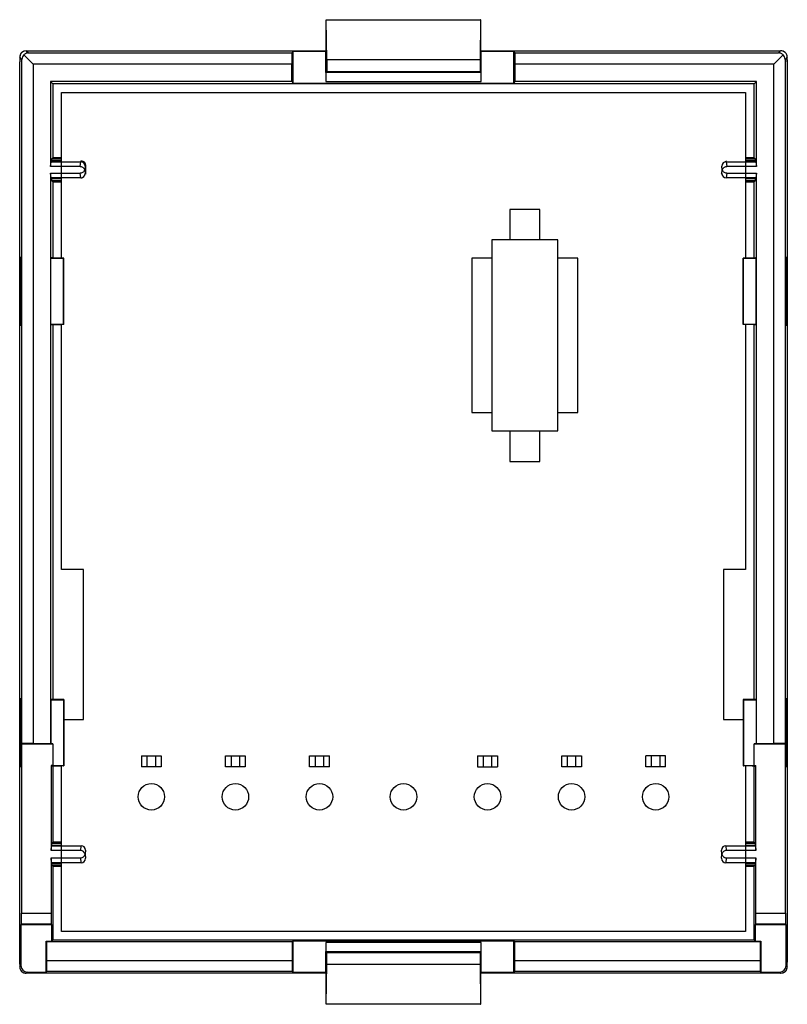
# Model space of a CAD drawing. Units: millimetres. Extents: x 4.8 to 39.6, y 8.6 to 53.2.
import ezdxf

# ---------------------------------------------------------------- set-up
doc = ezdxf.new("R2010")
doc.units = ezdxf.units.MM
doc.header["$LTSCALE"] = 4.037121
doc.layers.get('0').update_dxf_attribs({"linetype": 'CONTINUOUS'})

msp = doc.modelspace()

# ---------------------------------------------------------------- linework, layer by layer
at = {"color": 7, "linetype": 'Continuous'}
for p, q in [((18.699, 51.681), (18.699, 53.153)), ((18.699, 53.153), (18.701, 53.15)), ((18.719, 51.333), (18.701, 53.15)), ((18.701, 53.15), (25.696, 53.15)), ((25.696, 53.15), (25.679, 51.333)), ((25.699, 53.153), (25.696, 53.15)), ((25.699, 51.681), (25.699, 53.153)), ((5.103, 51.748), (5.103, 51.748)), ((5.103, 51.748), (5.203, 51.648)), ((5.103, 51.748), (18.699, 51.748)), ((25.699, 51.748), (39.294, 51.748)), ((39.194, 51.648), (39.294, 51.748)), ((39.294, 51.748), (39.294, 51.748)), ((4.903, 51.348), (4.803, 51.448)), ((4.903, 20.367), (4.903, 51.348)), ((5.408, 51.144), (4.992, 51.56)), ((5.203, 51.648), (17.139, 51.648)), ((17.139, 51.648), (17.135, 51.144)), ((17.199, 51.707), (17.139, 51.648)), ((17.199, 50.283), (17.199, 51.707)), ((18.673, 51.707), (17.199, 51.707)), ((18.673, 50.756), (18.673, 51.707)), ((18.699, 51.681), (18.673, 51.707)), ((18.719, 51.333), (18.719, 50.799)), ((25.679, 51.333), (18.719, 51.333)), ((25.679, 51.333), (25.679, 50.799)), ((25.725, 51.707), (25.699, 51.681)), ((25.725, 50.756), (25.725, 51.707)), ((27.199, 51.707), (25.725, 51.707)), ((27.199, 50.283), (27.199, 51.707)), ((27.258, 51.648), (27.199, 51.707)), ((27.262, 51.144), (27.258, 51.648)), ((27.258, 51.648), (39.194, 51.648)), ((39.405, 51.56), (38.99, 51.144)), ((39.594, 51.448), (39.494, 51.348)), ((39.494, 51.348), (39.494, 20.367)), ((39.596, 51.334), (39.596, 10.457)), ((4.802, 10.372), (4.801, 51.248)), ((5.408, 51.144), (5.408, 20.37)), ((17.135, 51.144), (5.408, 51.144)), ((17.135, 50.347), (17.135, 51.144)), ((27.262, 50.347), (27.262, 51.144)), ((38.99, 51.144), (27.262, 51.144)), ((38.99, 20.37), (38.99, 51.144)), ((39.596, 51.248), (39.596, 51.248)), ((18.676, 50.756), (18.719, 50.799)), ((25.721, 50.756), (18.676, 50.756)), ((18.719, 50.799), (25.679, 50.799)), ((25.721, 50.756), (25.679, 50.799)), ((6.205, 50.347), (6.205, 46.504)), ((6.205, 50.347), (6.299, 50.253)), ((17.135, 50.347), (6.205, 50.347)), ((6.299, 50.253), (6.299, 46.898)), ((38.099, 50.253), (6.299, 50.253)), ((17.135, 50.347), (17.199, 50.283)), ((17.199, 50.283), (27.199, 50.283)), ((18.673, 50.356), (25.725, 50.356)), ((27.199, 50.283), (27.262, 50.347)), ((38.193, 50.347), (27.262, 50.347)), ((38.193, 50.347), (38.099, 50.253)), ((38.099, 46.898), (38.099, 50.253)), ((38.193, 46.504), (38.193, 50.347)), ((6.699, 42.353), (6.699, 49.853)), ((6.699, 49.853), (37.699, 49.853)), ((37.699, 49.853), (37.699, 42.353)), ((6.299, 46.898), (6.254, 46.853)), ((6.254, 46.753), (6.254, 46.853)), ((6.254, 46.853), (6.699, 46.853)), ((6.699, 46.898), (6.299, 46.898)), ((38.099, 46.898), (37.699, 46.898)), ((37.699, 46.853), (38.144, 46.853)), ((38.099, 46.898), (38.144, 46.853)), ((38.144, 46.853), (38.144, 46.753)), ((6.205, 46.504), (6.222, 46.721)), ((7.55, 46.504), (6.205, 46.504)), ((6.222, 46.721), (6.254, 46.753)), ((6.222, 46.721), (7.567, 46.721)), ((6.699, 46.753), (6.254, 46.753)), ((7.55, 46.504), (7.567, 46.721)), ((7.567, 46.721), (7.599, 46.753)), ((7.767, 46.521), (7.753, 46.353)), ((7.799, 46.553), (7.767, 46.521)), ((7.799, 46.153), (7.799, 46.553)), ((36.644, 46.353), (36.631, 46.521)), ((36.799, 46.753), (36.831, 46.721)), ((36.831, 46.721), (36.848, 46.504)), ((36.831, 46.721), (38.176, 46.721)), ((38.193, 46.504), (36.848, 46.504)), ((38.144, 46.753), (37.699, 46.753)), ((38.176, 46.721), (38.144, 46.753)), ((38.176, 46.721), (38.193, 46.504)), ((6.205, 46.202), (6.205, 20.37)), ((6.222, 45.985), (6.205, 46.202)), ((6.205, 46.202), (7.55, 46.202)), ((6.222, 45.985), (6.254, 45.953)), ((7.567, 45.985), (6.222, 45.985)), ((6.254, 45.853), (6.254, 45.953)), ((6.254, 45.953), (6.699, 45.953)), ((7.567, 45.985), (7.55, 46.202)), ((7.599, 45.953), (7.567, 45.985)), ((7.753, 46.353), (7.743, 46.353)), ((7.753, 46.353), (7.767, 46.185)), ((7.767, 46.185), (7.799, 46.153)), ((36.599, 46.153), (36.631, 46.185)), ((36.631, 46.185), (36.644, 46.353)), ((36.644, 46.353), (36.654, 46.353)), ((36.848, 46.202), (36.831, 45.985)), ((38.176, 45.985), (36.831, 45.985)), ((36.848, 46.202), (38.193, 46.202)), ((37.699, 45.953), (38.144, 45.953)), ((38.176, 45.985), (38.144, 45.953)), ((38.144, 45.953), (38.144, 45.853)), ((38.193, 46.202), (38.176, 45.985)), ((38.193, 20.37), (38.193, 46.202)), ((6.299, 45.808), (6.254, 45.853)), ((6.699, 45.853), (6.254, 45.853)), ((6.299, 45.808), (6.299, 42.36)), ((6.299, 45.808), (6.699, 45.808)), ((38.144, 45.853), (37.699, 45.853)), ((37.699, 45.808), (38.099, 45.808)), ((38.099, 45.808), (38.144, 45.853)), ((38.099, 42.36), (38.099, 45.808)), ((27.024, 44.56), (27.024, 43.18)), ((28.374, 44.56), (27.024, 44.56)), ((28.374, 43.18), (28.374, 44.56)), ((26.199, 43.18), (26.199, 34.525)), ((29.199, 43.18), (26.199, 43.18)), ((29.199, 34.525), (29.199, 43.18)), ((4.813, 42.387), (4.813, 39.318)), ((4.874, 42.386), (4.813, 42.387)), ((4.874, 39.319), (4.874, 42.387)), ((39.584, 42.387), (39.524, 42.386)), ((39.524, 42.387), (39.524, 39.319)), ((39.584, 39.318), (39.584, 42.387)), ((6.239, 42.353), (6.22, 42.334)), ((6.22, 42.334), (6.794, 42.348)), ((6.22, 39.372), (6.22, 42.334)), ((6.299, 42.362), (6.239, 42.363)), ((6.239, 42.362), (6.239, 42.353)), ((6.799, 42.353), (6.239, 42.353)), ((6.794, 42.348), (6.799, 42.353)), ((6.794, 39.357), (6.794, 42.348)), ((6.799, 39.353), (6.799, 42.353)), ((25.299, 42.345), (25.299, 35.36)), ((26.199, 42.345), (25.299, 42.345)), ((30.099, 42.345), (29.199, 42.345)), ((30.099, 35.36), (30.099, 42.345)), ((38.159, 42.353), (37.599, 42.353)), ((37.599, 39.353), (37.599, 42.353)), ((37.599, 42.353), (37.603, 42.348)), ((37.603, 42.348), (38.178, 42.334)), ((37.603, 39.357), (37.603, 42.348)), ((38.159, 42.363), (37.699, 42.355)), ((38.159, 42.362), (38.159, 42.353)), ((38.178, 42.334), (38.159, 42.353)), ((38.178, 39.372), (38.178, 42.334)), ((4.813, 39.318), (4.874, 39.319)), ((6.239, 39.353), (6.22, 39.372)), ((6.22, 39.372), (6.794, 39.357)), ((6.239, 39.343), (6.239, 39.353)), ((6.799, 39.353), (6.239, 39.353)), ((6.239, 39.343), (6.699, 39.351)), ((6.299, 39.345), (6.299, 22.36)), ((6.699, 28.253), (6.699, 39.353)), ((6.794, 39.357), (6.799, 39.353)), ((37.599, 39.353), (37.603, 39.357)), ((38.159, 39.353), (37.599, 39.353)), ((37.603, 39.357), (38.178, 39.372)), ((37.699, 39.353), (37.699, 28.253)), ((38.099, 22.36), (38.099, 39.345)), ((38.099, 39.344), (38.158, 39.343)), ((38.178, 39.372), (38.159, 39.353)), ((38.159, 39.343), (38.159, 39.353)), ((39.524, 39.319), (39.584, 39.318)), ((25.299, 35.36), (26.199, 35.36)), ((29.199, 35.36), (30.099, 35.36)), ((26.199, 34.525), (29.199, 34.525)), ((27.024, 34.525), (27.024, 33.145)), ((28.374, 33.145), (28.374, 34.525)), ((27.024, 33.145), (28.374, 33.145)), ((7.699, 28.253), (6.699, 28.253)), ((7.699, 21.453), (7.699, 28.253)), ((37.699, 28.253), (36.699, 28.253)), ((36.699, 28.253), (36.699, 21.453)), ((4.813, 22.387), (4.813, 19.318)), ((4.874, 22.386), (4.813, 22.387)), ((4.874, 19.319), (4.874, 22.387)), ((6.239, 22.353), (6.22, 22.334)), ((6.22, 22.334), (6.794, 22.348)), ((6.22, 22.334), (6.22, 20.355)), ((6.299, 22.362), (6.239, 22.363)), ((6.239, 22.362), (6.239, 22.353)), ((6.799, 22.353), (6.239, 22.353)), ((6.299, 22.36), (6.799, 22.354)), ((6.794, 22.348), (6.799, 22.353)), ((6.794, 22.348), (6.794, 19.357)), ((6.799, 22.353), (6.799, 19.353)), ((38.159, 22.363), (37.599, 22.353)), ((38.159, 22.353), (37.599, 22.353)), ((37.599, 22.353), (37.603, 22.348)), ((37.599, 22.353), (37.599, 19.353)), ((37.603, 22.348), (38.178, 22.334)), ((37.603, 22.348), (37.603, 19.357)), ((38.159, 22.362), (38.159, 22.353)), ((38.178, 22.334), (38.159, 22.353)), ((38.178, 22.334), (38.178, 20.355)), ((39.584, 22.387), (39.524, 22.386)), ((39.524, 22.387), (39.524, 19.319)), ((39.584, 19.318), (39.584, 22.387)), ((6.799, 21.453), (7.699, 21.453)), ((36.699, 21.453), (37.599, 21.453)), ((4.89, 20.353), (4.903, 20.367)), ((4.89, 20.353), (4.89, 12.684)), ((4.89, 20.353), (6.299, 20.353)), ((5.408, 20.37), (4.903, 20.366)), ((5.408, 20.37), (6.205, 20.37)), ((6.205, 20.37), (6.22, 20.355)), ((6.299, 20.353), (6.22, 20.355)), ((6.299, 20.353), (6.299, 19.37)), ((38.178, 20.355), (38.099, 20.353)), ((38.099, 20.353), (39.507, 20.353)), ((38.099, 19.37), (38.099, 20.353)), ((38.178, 20.355), (38.193, 20.37)), ((38.193, 20.37), (38.99, 20.37)), ((39.494, 20.366), (38.99, 20.37)), ((39.507, 20.353), (39.494, 20.366)), ((39.507, 12.684), (39.507, 20.353)), ((10.319, 19.803), (10.319, 19.303)), ((10.319, 19.803), (11.219, 19.803)), ((10.587, 19.303), (10.587, 19.803)), ((10.951, 19.803), (10.951, 19.303)), ((11.219, 19.803), (11.219, 19.303)), ((14.129, 19.803), (15.029, 19.803)), ((14.129, 19.303), (14.129, 19.803)), ((14.397, 19.303), (14.397, 19.803)), ((14.761, 19.803), (14.761, 19.303)), ((15.029, 19.803), (15.029, 19.303)), ((17.939, 19.803), (18.839, 19.803)), ((17.939, 19.303), (17.939, 19.803)), ((18.207, 19.303), (18.207, 19.803)), ((18.571, 19.803), (18.571, 19.303)), ((18.839, 19.303), (18.839, 19.803)), ((25.559, 19.803), (26.459, 19.803)), ((25.559, 19.803), (25.559, 19.303)), ((25.827, 19.303), (25.827, 19.803)), ((26.191, 19.803), (26.191, 19.303)), ((26.459, 19.803), (26.459, 19.303)), ((29.369, 19.803), (30.269, 19.803)), ((29.369, 19.303), (29.369, 19.803)), ((29.637, 19.303), (29.637, 19.803)), ((30.001, 19.803), (30.001, 19.303)), ((30.269, 19.803), (30.269, 19.303)), ((34.079, 19.803), (33.179, 19.803)), ((33.179, 19.303), (33.179, 19.803)), ((33.447, 19.303), (33.447, 19.803)), ((33.811, 19.803), (33.811, 19.303)), ((34.079, 19.303), (34.079, 19.803)), ((4.813, 19.318), (4.874, 19.319)), ((6.239, 19.353), (6.222, 19.37)), ((6.222, 19.37), (6.222, 15.521)), ((6.299, 19.37), (6.222, 19.37)), ((6.239, 19.343), (6.239, 19.353)), ((6.799, 19.353), (6.239, 19.353)), ((6.239, 19.343), (6.699, 19.351)), ((6.299, 19.37), (6.794, 19.357)), ((6.299, 19.345), (6.299, 15.898)), ((6.699, 11.853), (6.699, 19.353)), ((6.794, 19.357), (6.799, 19.353)), ((11.219, 19.303), (10.319, 19.303)), ((15.029, 19.303), (14.129, 19.303)), ((18.839, 19.303), (17.939, 19.303)), ((25.559, 19.303), (26.459, 19.303)), ((30.269, 19.303), (29.369, 19.303)), ((34.079, 19.303), (33.179, 19.303)), ((37.599, 19.353), (37.603, 19.357)), ((38.159, 19.353), (37.599, 19.353)), ((37.603, 19.357), (38.099, 19.37)), ((37.699, 19.353), (37.699, 11.853)), ((38.099, 19.37), (38.176, 19.37)), ((38.099, 15.898), (38.099, 19.345)), ((38.099, 19.344), (38.158, 19.343)), ((38.176, 19.37), (38.159, 19.353)), ((38.159, 19.343), (38.159, 19.353)), ((38.176, 15.521), (38.176, 19.37)), ((39.524, 19.319), (39.584, 19.318)), ((6.222, 15.521), (6.239, 15.738)), ((6.239, 15.738), (6.254, 15.753)), ((6.239, 15.738), (7.584, 15.738)), ((6.299, 15.898), (6.254, 15.853)), ((6.254, 15.753), (6.254, 15.853)), ((6.254, 15.853), (6.699, 15.853)), ((6.699, 15.753), (6.254, 15.753)), ((6.699, 15.898), (6.299, 15.898)), ((7.567, 15.521), (7.584, 15.738)), ((36.799, 15.753), (36.813, 15.738)), ((36.813, 15.738), (38.158, 15.738)), ((36.813, 15.738), (36.83, 15.521)), ((38.099, 15.898), (37.699, 15.898)), ((37.699, 15.853), (38.144, 15.853)), ((38.144, 15.753), (37.699, 15.753)), ((38.099, 15.898), (38.144, 15.853)), ((38.144, 15.853), (38.144, 15.753)), ((38.158, 15.738), (38.144, 15.753)), ((38.158, 15.738), (38.176, 15.521)), ((7.567, 15.521), (6.222, 15.521)), ((6.239, 14.967), (6.222, 15.185)), ((6.222, 15.185), (6.222, 12.684)), ((6.222, 15.185), (7.567, 15.185)), ((7.584, 14.967), (7.567, 15.185)), ((7.784, 15.539), (7.77, 15.353)), ((7.77, 15.353), (7.784, 15.167)), ((36.599, 15.153), (36.613, 15.167)), ((36.628, 15.353), (36.613, 15.539)), ((36.613, 15.167), (36.628, 15.353)), ((36.628, 15.353), (36.633, 15.353)), ((36.83, 15.185), (36.813, 14.967)), ((38.176, 15.521), (36.83, 15.521)), ((36.83, 15.185), (38.176, 15.185)), ((38.176, 15.185), (38.158, 14.967)), ((38.176, 12.684), (38.176, 15.185)), ((6.239, 14.967), (6.254, 14.953)), ((7.584, 14.967), (6.239, 14.967)), ((6.254, 14.853), (6.254, 14.953)), ((6.254, 14.953), (6.699, 14.953)), ((6.299, 14.808), (6.254, 14.853)), ((6.699, 14.853), (6.254, 14.853)), ((6.299, 14.808), (6.299, 11.453)), ((6.299, 14.808), (6.699, 14.808)), ((38.158, 14.967), (36.813, 14.967)), ((37.699, 14.953), (38.144, 14.953)), ((38.144, 14.853), (37.699, 14.853)), ((37.699, 14.808), (38.099, 14.808)), ((38.099, 14.808), (38.144, 14.853)), ((38.099, 11.453), (38.099, 14.808)), ((38.158, 14.967), (38.144, 14.953)), ((38.144, 14.953), (38.144, 14.853)), ((4.886, 12.18), (4.89, 12.684)), ((4.89, 12.684), (6.222, 12.684)), ((6.222, 12.684), (6.226, 12.18)), ((38.171, 12.18), (38.176, 12.684)), ((38.176, 12.684), (39.507, 12.684)), ((39.507, 12.684), (39.512, 12.18)), ((4.859, 12.153), (4.886, 12.18)), ((6.253, 12.153), (4.859, 12.153)), ((4.859, 12.153), (4.859, 10.313)), ((6.226, 12.18), (4.886, 12.18)), ((6.253, 12.153), (6.226, 12.18)), ((6.253, 11.407), (6.253, 12.153)), ((38.144, 12.153), (38.171, 12.18)), ((39.539, 12.153), (38.144, 12.153)), ((38.144, 12.153), (38.144, 11.407)), ((39.512, 12.18), (38.171, 12.18)), ((39.539, 12.153), (39.512, 12.18)), ((39.539, 10.313), (39.539, 12.153)), ((37.699, 11.853), (6.699, 11.853)), ((5.999, 11.407), (6.03, 11.376)), ((5.999, 11.407), (6.253, 11.407)), ((5.999, 10.013), (5.999, 11.407)), ((17.153, 11.376), (6.03, 11.376)), ((6.03, 10.544), (6.03, 11.376)), ((6.253, 11.407), (6.299, 11.453)), ((38.099, 11.453), (6.299, 11.453)), ((17.153, 11.376), (17.199, 11.422)), ((17.153, 11.376), (17.153, 10.544)), ((17.199, 11.422), (27.199, 11.422)), ((17.199, 9.998), (17.199, 11.422)), ((25.725, 11.349), (18.673, 11.349)), ((25.725, 9.998), (25.725, 11.349)), ((27.199, 11.422), (27.245, 11.376)), ((27.199, 9.998), (27.199, 11.422)), ((38.367, 11.376), (27.245, 11.376)), ((27.245, 10.544), (27.245, 11.376)), ((38.144, 11.407), (38.099, 11.453)), ((38.144, 11.407), (38.399, 11.407)), ((38.399, 11.407), (38.367, 11.376)), ((38.367, 11.376), (38.367, 10.544)), ((38.399, 11.407), (38.399, 10.013)), ((18.673, 9.998), (18.673, 10.949)), ((18.676, 10.949), (25.721, 10.949)), ((18.676, 10.949), (18.719, 10.907)), ((18.719, 10.907), (25.679, 10.907)), ((18.719, 10.373), (18.719, 10.907)), ((25.721, 10.949), (25.679, 10.907)), ((25.679, 10.907), (25.679, 10.373)), ((4.803, 10.257), (4.859, 10.313)), ((6.026, 10.04), (6.03, 10.544)), ((6.03, 10.544), (17.153, 10.544)), ((17.153, 10.544), (17.157, 10.04)), ((18.701, 8.555), (18.719, 10.373)), ((18.719, 10.373), (25.679, 10.373)), ((25.679, 10.373), (25.696, 8.555)), ((27.241, 10.04), (27.245, 10.544)), ((27.245, 10.544), (38.367, 10.544)), ((38.367, 10.544), (38.372, 10.04)), ((39.539, 10.313), (39.594, 10.257)), ((39.596, 10.457), (39.596, 10.457)), ((5.159, 10.013), (5.103, 9.957)), ((18.699, 9.957), (5.103, 9.957)), ((5.103, 9.957), (5.103, 9.957)), ((5.159, 10.013), (5.999, 10.013)), ((5.999, 10.013), (6.026, 10.04)), ((17.157, 10.04), (6.026, 10.04)), ((17.199, 9.998), (17.157, 10.04)), ((18.673, 9.998), (17.199, 9.998)), ((18.699, 10.024), (18.673, 9.998)), ((18.699, 8.553), (18.699, 10.024)), ((25.725, 9.998), (25.699, 10.024)), ((25.699, 8.553), (25.699, 10.024)), ((39.294, 9.957), (25.699, 9.957)), ((27.199, 9.998), (25.725, 9.998)), ((27.241, 10.04), (27.199, 9.998)), ((38.372, 10.04), (27.241, 10.04)), ((38.399, 10.013), (38.372, 10.04)), ((38.399, 10.013), (39.239, 10.013)), ((39.294, 9.957), (39.239, 10.013)), ((39.294, 9.957), (39.294, 9.957)), ((18.701, 8.555), (18.699, 8.553)), ((25.696, 8.555), (18.701, 8.555)), ((25.696, 8.555), (25.699, 8.553))]:
    msp.add_line(p, q, dxfattribs=at)
for points in [[(5.103, 51.748), (5.088, 51.748), (5.008, 51.733), (4.939, 51.7), (4.884, 51.654), (4.844, 51.599), (4.818, 51.541), (4.81, 51.512), (4.803, 51.465), (4.803, 51.438), (4.802, 51.403), (4.802, 51.351), (4.801, 51.248)], [(39.596, 51.334), (39.596, 51.399), (39.595, 51.441), (39.593, 51.474), (39.583, 51.53), (39.573, 51.56), (39.541, 51.619), (39.493, 51.673), (39.43, 51.716), (39.354, 51.742), (39.294, 51.748)], [(4.802, 10.372), (4.802, 10.307), (4.803, 10.265), (4.804, 10.232), (4.814, 10.176), (4.824, 10.146), (4.857, 10.086), (4.905, 10.032), (4.967, 9.99), (5.043, 9.963), (5.103, 9.957)], [(39.294, 9.957), (39.309, 9.958), (39.39, 9.973), (39.458, 10.006), (39.513, 10.052), (39.554, 10.106), (39.58, 10.165), (39.588, 10.194), (39.594, 10.241), (39.595, 10.267), (39.596, 10.303), (39.596, 10.355), (39.596, 10.457)]]:
    msp.add_lwpolyline(points, dxfattribs=at)
for centre in [(10.769, 17.953), (14.579, 17.953), (18.389, 17.953), (22.199, 17.953), (26.009, 17.953), (29.819, 17.953), (33.629, 17.953)]:
    msp.add_circle(centre, 0.6, dxfattribs=at)
for centre, radius, start, end in [((5.103, 51.448), 0.3, 90.005, 179.9953), ((39.294, 51.448), 0.3, 46.4011, 89.9953), ((20.354, 51.263), 15.553, 179.5284, 180.0532), ((39.296, 51.45), 0.298, 45.1424, 46.4132), ((39.294, 51.448), 0.3, 0.0049, 45.1406), ((7.567, 46.521), 0.2, 0.0485, 89.9533), ((36.831, 46.521), 0.2, 90.0343, 179.9515), ((7.567, 46.185), 0.2, 270.0461, 359.9521), ((36.831, 46.185), 0.2, 180.0479, 269.9664), ((7.584, 15.538), 0.2, 0.0485, 89.9533), ((36.813, 15.538), 0.2, 90.0343, 179.9515), ((7.584, 15.167), 0.2, 270.0461, 359.9521), ((36.813, 15.167), 0.2, 180.0479, 269.9664), ((24.043, 10.443), 15.553, 359.5284, 0.0532), ((5.103, 10.257), 0.3, 180.0049, 225.1382), ((5.102, 10.256), 0.298, 225.14, 226.4114), ((5.103, 10.257), 0.3, 226.3994, 269.9953), ((39.294, 10.257), 0.3, 270.005, 359.9953)]:
    msp.add_arc(centre, radius, start, end, dxfattribs=at)
for centre, major_axis, ratio, start_param, end_param in [((5.206, 51.346), (0.28, -0.117), 0.987628, 2.748875, 3.534235), ((39.191, 51.346), (0.28, 0.117), 0.987628, -0.392642, 0.392718), ((18.676, 50.356), (0, 0.4), 0.008727, 0.008727, 1.570796), ((25.721, 50.356), (0, 0.4), 0.008727, -1.570796, -0.008727), ((7.599, 46.553), (0.141, 0.141), 0.999924, -0.78536, 0.78536), ((7.567, 15.32), (-0.016, -0.201), 0.994103, 1.815354, 3.221212), ((7.567, 15.386), (0.016, -0.201), 0.994103, -0.079619, 1.326239), ((18.676, 11.349), (0, 0.4), 0.008727, 1.570796, 3.132866), ((25.721, 11.349), (0, 0.4), 0.008727, -3.132866, -1.570796), ((5.159, 10.313), (0.212, 0.212), 0.999924, 2.356233, 3.926953), ((39.239, 10.313), (0.212, -0.212), 0.999924, -0.78536, 0.78536)]:
    msp.add_ellipse(centre, major_axis=major_axis, ratio=ratio, start_param=start_param, end_param=end_param, dxfattribs=at)
for points, knots in [([(4.803, 51.448), (4.803, 51.448), (4.803, 51.448), (4.803, 51.448), (4.803, 51.446), (4.803, 51.444), (4.803, 51.44), (4.802, 51.433), (4.802, 51.425), (4.802, 51.415), (4.802, 51.403), (4.802, 51.395), (4.802, 51.391)], [0, 0, 0, 0, 0.003131, 0.014414, 0.034004, 0.06185, 0.142031, 0.254369, 0.398073, 0.571504, 0.772775, 1, 1, 1, 1]), ([(5.203, 51.648), (5.182, 51.648), (5.15, 51.645), (5.11, 51.635), (5.073, 51.621), (5.032, 51.597), (5.005, 51.572), (4.992, 51.56)], [0, 0, 0, 0, 0.27044, 0.402404, 0.530427, 0.7731, 1, 1, 1, 1]), ([(39.405, 51.56), (39.393, 51.572), (39.365, 51.597), (39.324, 51.621), (39.287, 51.635), (39.247, 51.645), (39.215, 51.648), (39.194, 51.648)], [0, 0, 0, 0, 0.226891, 0.469559, 0.597576, 0.729548, 1, 1, 1, 1]), ([(39.596, 51.248), (39.596, 51.262), (39.596, 51.287), (39.596, 51.324), (39.596, 51.359), (39.596, 51.385), (39.595, 51.403), (39.595, 51.415), (39.595, 51.425), (39.595, 51.433), (39.595, 51.44), (39.595, 51.444), (39.595, 51.446), (39.595, 51.448), (39.595, 51.448), (39.594, 51.448), (39.594, 51.448)], [0, 0, 0, 0, 0.195734, 0.384677, 0.558305, 0.710086, 0.77594, 0.834281, 0.88456, 0.926229, 0.958806, 0.982059, 0.990136, 0.995818, 0.999091, 1, 1, 1, 1]), ([(7.55, 46.504), (7.572, 46.504), (7.616, 46.496), (7.674, 46.464), (7.72, 46.415), (7.738, 46.374), (7.743, 46.353)], [0, 0, 0, 0, 0.25, 0.500024, 0.750029, 1, 1, 1, 1]), ([(36.654, 46.353), (36.66, 46.374), (36.678, 46.415), (36.723, 46.464), (36.782, 46.496), (36.826, 46.504), (36.848, 46.504)], [0, 0, 0, 0, 0.250017, 0.500056, 0.750051, 1, 1, 1, 1]), ([(7.743, 46.353), (7.738, 46.332), (7.72, 46.291), (7.674, 46.241), (7.616, 46.21), (7.572, 46.202), (7.55, 46.202)], [0, 0, 0, 0, 0.250017, 0.500056, 0.750051, 1, 1, 1, 1]), ([(36.848, 46.202), (36.826, 46.202), (36.782, 46.21), (36.723, 46.241), (36.678, 46.291), (36.66, 46.332), (36.654, 46.353)], [0, 0, 0, 0, 0.25, 0.500024, 0.750029, 1, 1, 1, 1]), ([(36.83, 15.521), (36.807, 15.521), (36.76, 15.513), (36.698, 15.476), (36.653, 15.421), (36.637, 15.376), (36.633, 15.353)], [0, 0, 0, 0, 0.249988, 0.499972, 0.749973, 1, 1, 1, 1]), ([(36.633, 15.353), (36.637, 15.33), (36.652, 15.284), (36.691, 15.239), (36.729, 15.211), (36.771, 15.19), (36.807, 15.185), (36.83, 15.185)], [0, 0, 0, 0, 0.249791, 0.499391, 0.62485, 0.749906, 1, 1, 1, 1]), ([(4.801, 10.457), (4.801, 10.444), (4.801, 10.419), (4.802, 10.381), (4.802, 10.347), (4.802, 10.321), (4.802, 10.303), (4.802, 10.291), (4.802, 10.281), (4.802, 10.273), (4.803, 10.266), (4.803, 10.262), (4.803, 10.259), (4.803, 10.258), (4.803, 10.258), (4.803, 10.257), (4.803, 10.257)], [0, 0, 0, 0, 0.195734, 0.384677, 0.558304, 0.710085, 0.77594, 0.834281, 0.88456, 0.926228, 0.958806, 0.982059, 0.990136, 0.995818, 0.999091, 1, 1, 1, 1]), ([(39.594, 10.257), (39.594, 10.257), (39.595, 10.258), (39.595, 10.258), (39.595, 10.259), (39.595, 10.262), (39.595, 10.266), (39.595, 10.272), (39.595, 10.281), (39.595, 10.291), (39.595, 10.302), (39.596, 10.31), (39.596, 10.315)], [0, 0, 0, 0, 0.003131, 0.014414, 0.034004, 0.06185, 0.142031, 0.254369, 0.398073, 0.571504, 0.772775, 1, 1, 1, 1])]:
    msp.add_open_spline(points, degree=3, knots=knots, dxfattribs=at)
for points in [[(6.299, 42.36), (6.432, 42.358), (6.565, 42.357), (6.699, 42.356)], [(38.099, 39.345), (37.965, 39.348), (37.832, 39.348), (37.699, 39.35)], [(38.099, 19.345), (37.965, 19.348), (37.832, 19.348), (37.699, 19.35)]]:
    msp.add_open_spline(points, degree=3, dxfattribs=at)

doc.saveas('drawing.dxf')
